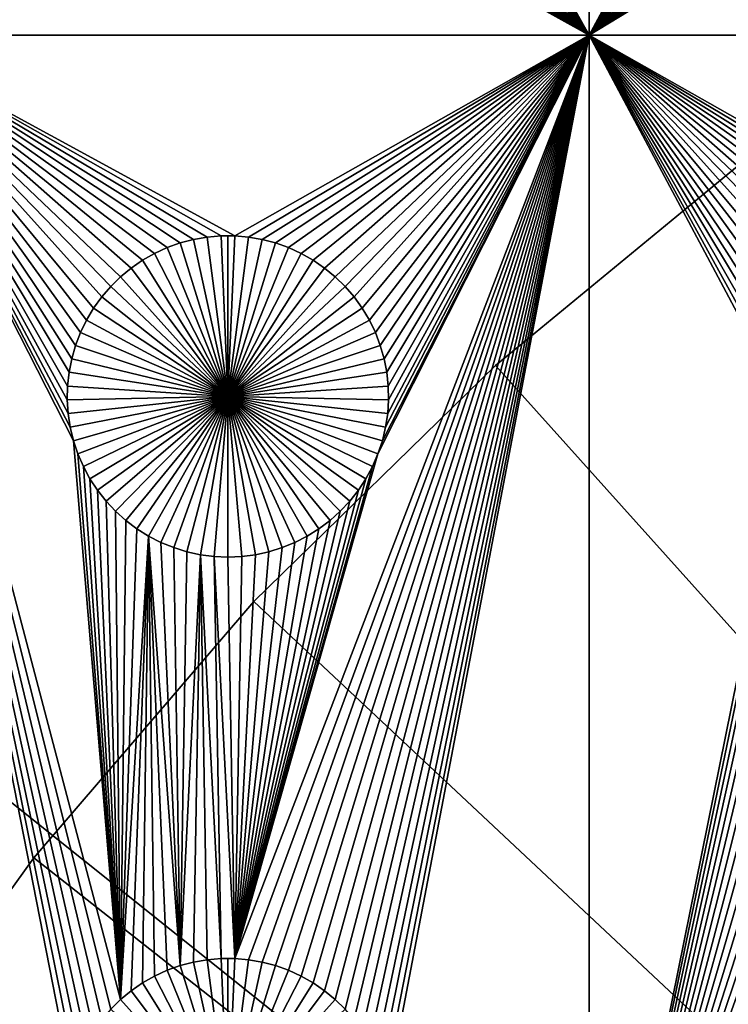
# Model space of a CAD drawing. Extents: x -150 to 150, y -120 to 120.
# Drawn here: x -64 to -50, y 47 to 68 of the extents above; entities that cross this region are included whole.
import ezdxf

# ---------------------------------------------------------------- set-up
doc = ezdxf.new("R2010")
doc.units = 0
doc.header["$MEASUREMENT"] = 0
for name, color, linetype in [('L1', 7, 'Continuous'), ('L2', 7, 'Continuous'), ('L3', 7, 'Continuous')]:
    doc.layers.add(name, color=color, linetype=linetype)

msp = doc.modelspace()

# ---------------------------------------------------------------- linework, layer by layer
at = {"layer": 'L1', "color": 7}
for points in [[(116, -101, 4.3), (116, 101, 4.3), (-116, -101, 4.3)], [(-116, -101, 4.3), (116, 101, 4.3), (-116, 101, 4.3)], [(-67.5, 82.5, 2), (-63.32862, 75.21517, 2), (-67.5, 67.5, 2)], [(-52.5, 82.5, 2), (-52.5, 67.5, 2), (-56.66521, 74.92823, 2)], [(-52.5, 82.5, 2), (-48.32862, 75.21517, 2), (-52.5, 67.5, 2)], [(-67.5, 67.5, 2), (-63.32862, 75.21517, 2), (-63.33479, 74.92823, 2)], [(-52.5, 67.5, 2), (-48.32862, 75.21517, 2), (-48.33479, 74.92823, 2)], [(-67.5, 67.5, 2), (-63.33479, 74.92823, 2), (-63.31628, 74.64182, 2)], [(-52.5, 67.5, 2), (-56.68372, 74.64182, 2), (-56.66521, 74.92823, 2)], [(-52.5, 67.5, 2), (-48.33479, 74.92823, 2), (-48.31628, 74.64182, 2)], [(-67.5, 67.5, 2), (-63.31628, 74.64182, 2), (-63.27321, 74.35807, 2)], [(-52.5, 67.5, 2), (-56.72679, 74.35807, 2), (-56.68372, 74.64182, 2)], [(-48.31628, 74.64182, 2), (-48.27321, 74.35807, 2), (-52.5, 67.5, 2)], [(-63.27321, 74.35807, 2), (-63.20591, 74.07906, 2), (-67.5, 67.5, 2)], [(-56.79409, 74.07906, 2), (-56.72679, 74.35807, 2), (-52.5, 67.5, 2)], [(-52.5, 67.5, 2), (-48.27321, 74.35807, 2), (-48.20591, 74.07906, 2)], [(-67.5, 67.5, 2), (-63.20591, 74.07906, 2), (-63.11487, 73.80687, 2)], [(-52.5, 67.5, 2), (-56.88513, 73.80687, 2), (-56.79409, 74.07906, 2)], [(-52.5, 67.5, 2), (-48.20591, 74.07906, 2), (-48.11487, 73.80687, 2)], [(-67.5, 67.5, 2), (-63.11487, 73.80687, 2), (-63.00078, 73.54352, 2)], [(-52.5, 67.5, 2), (-56.99923, 73.54352, 2), (-56.88513, 73.80687, 2)], [(-48.11487, 73.80687, 2), (-48.00078, 73.54352, 2), (-52.5, 67.5, 2)], [(-63.00078, 73.54352, 2), (-62.86446, 73.29095, 2), (-67.5, 67.5, 2)], [(-57.13554, 73.29095, 2), (-56.99923, 73.54352, 2), (-52.5, 67.5, 2)], [(-52.5, 67.5, 2), (-48.00078, 73.54352, 2), (-47.86446, 73.29095, 2)], [(-67.5, 67.5, 2), (-62.86446, 73.29095, 2), (-62.70694, 73.05104, 2)], [(-52.5, 67.5, 2), (-57.29306, 73.05104, 2), (-57.13554, 73.29095, 2)], [(-52.5, 67.5, 2), (-47.86446, 73.29095, 2), (-47.70694, 73.05104, 2)], [(-67.5, 67.5, 2), (-62.70694, 73.05104, 2), (-62.52938, 72.82555, 2)], [(-52.5, 67.5, 2), (-57.47062, 72.82555, 2), (-57.29306, 73.05104, 2)], [(-47.70694, 73.05104, 2), (-47.52938, 72.82555, 2), (-52.5, 67.5, 2)], [(-62.33309, 72.61616, 2), (-67.5, 67.5, 2), (-62.52938, 72.82555, 2)], [(-57.66691, 72.61616, 2), (-57.47062, 72.82555, 2), (-52.5, 67.5, 2)], [(-52.5, 67.5, 2), (-47.52938, 72.82555, 2), (-47.33309, 72.61616, 2)], [(-62.33309, 72.61616, 2), (-62.11952, 72.42443, 2), (-67.5, 67.5, 2)], [(-52.5, 67.5, 2), (-57.88048, 72.42443, 2), (-57.66691, 72.61616, 2)], [(-52.5, 67.5, 2), (-47.33309, 72.61616, 2), (-47.11952, 72.42443, 2)], [(-62.11952, 72.42443, 2), (-61.89027, 72.25175, 2), (-67.5, 67.5, 2)], [(-52.5, 67.5, 2), (-58.10973, 72.25175, 2), (-57.88048, 72.42443, 2)], [(-47.11952, 72.42443, 2), (-46.89027, 72.25175, 2), (-52.5, 67.5, 2)], [(-67.5, 67.5, 2), (-61.89027, 72.25175, 2), (-61.64702, 72.09943, 2)], [(-58.35298, 72.09943, 2), (-58.10973, 72.25175, 2), (-52.5, 67.5, 2)], [(-52.5, 67.5, 2), (-46.89027, 72.25175, 2), (-46.64702, 72.09943, 2)], [(-67.5, 67.5, 2), (-61.64702, 72.09943, 2), (-61.39158, 71.96858, 2)], [(-61.39158, 71.96858, 2), (-61.12583, 71.86018, 2), (-67.5, 67.5, 2)], [(-52.5, 67.5, 2), (-58.87417, 71.86018, 2), (-58.60842, 71.96858, 2)], [(-52.5, 67.5, 2), (-58.60842, 71.96858, 2), (-58.35298, 72.09943, 2)], [(-52.5, 67.5, 2), (-46.64702, 72.09943, 2), (-46.39158, 71.96858, 2)], [(-46.39158, 71.96858, 2), (-46.12583, 71.86018, 2), (-52.5, 67.5, 2)], [(-67.5, 67.5, 2), (-61.12583, 71.86018, 2), (-60.85175, 71.77502, 2)], [(-67.5, 67.5, 2), (-60.85175, 71.77502, 2), (-60.57136, 71.71374, 2)], [(-59.42864, 71.71374, 2), (-59.14825, 71.77502, 2), (-52.5, 67.5, 2)], [(-59.14825, 71.77502, 2), (-58.87417, 71.86018, 2), (-52.5, 67.5, 2)], [(-52.5, 67.5, 2), (-46.12583, 71.86018, 2), (-45.85175, 71.77502, 2)], [(-52.5, 67.5, 2), (-45.85175, 71.77502, 2), (-45.57136, 71.71374, 2)], [(-60.57136, 71.71374, 2), (-60.28674, 71.67678, 2), (-67.5, 67.5, 2)], [(-67.5, 67.5, 2), (-60.28674, 71.67678, 2), (-60, 71.66444, 2)], [(-67.5, 67.5, 2), (-60, 71.66444, 2), (-52.5, 67.5, 2)], [(-52.5, 67.5, 2), (-60, 71.66444, 2), (-59.71326, 71.67678, 2)], [(-52.5, 67.5, 2), (-59.71326, 71.67678, 2), (-59.42864, 71.71374, 2)], [(-45.57136, 71.71374, 2), (-40.5656, 67.5, 2), (-52.5, 67.5, 2)], [(-63.06066, 46.32603, 2), (-67.5, 67.5, 2), (-62.93534, 46.58423, 2)], [(-62.93534, 46.58423, 2), (-67.5, 67.5, 2), (-62.78829, 46.8307, 2)], [(-62.22837, 47.48201, 2), (-62.43348, 47.28126, 2), (-67.5, 67.5, 2)], [(-67.5, 67.5, 2), (-62.43348, 47.28126, 2), (-62.62059, 47.06362, 2)], [(-67.5, 67.5, 2), (-62.62059, 47.06362, 2), (-62.78829, 46.8307, 2)], [(-62.62059, 62.06362, 2), (-62.78829, 61.8307, 2), (-67.5, 67.5, 2)], [(-67.5, 67.5, 2), (-62.78829, 61.8307, 2), (-62.93534, 61.58423, 2)], [(-67.5, 67.5, 2), (-62.93534, 61.58423, 2), (-63.06066, 61.32603, 2)], [(-63.06066, 61.32603, 2), (-63.16332, 61.05801, 2), (-67.5, 67.5, 2)], [(-67.5, 67.5, 2), (-63.16332, 61.05801, 2), (-63.24256, 60.78216, 2)], [(-67.5, 67.5, 2), (-63.24256, 60.78216, 2), (-63.29779, 60.50052, 2)], [(-63.06066, 46.32603, 2), (-63.16332, 46.05801, 2), (-67.5, 67.5, 2)], [(-67.5, 67.5, 2), (-63.16332, 46.05801, 2), (-63.24256, 45.78216, 2)], [(-67.5, 67.5, 2), (-63.24256, 45.78216, 2), (-67.5, 38.9517, 2)], [(-52.5, 67.5, 2), (-59.8565, 63.33248, 2), (-67.5, 67.5, 2)], [(-67.5, 67.5, 2), (-59.8565, 63.33248, 2), (-60.1435, 63.33248, 2)], [(-67.5, 67.5, 2), (-60.1435, 63.33248, 2), (-60.42945, 63.3078, 2)], [(-60.42945, 63.3078, 2), (-60.71221, 63.25864, 2), (-67.5, 67.5, 2)], [(-67.5, 67.5, 2), (-60.71221, 63.25864, 2), (-60.9897, 63.18535, 2)], [(-67.5, 67.5, 2), (-60.9897, 63.18535, 2), (-61.25987, 63.08848, 2)], [(-61.25987, 63.08848, 2), (-61.52071, 62.96875, 2), (-67.5, 67.5, 2)], [(-67.5, 67.5, 2), (-61.52071, 62.96875, 2), (-61.77028, 62.82703, 2)], [(-67.5, 67.5, 2), (-61.77028, 62.82703, 2), (-62.00676, 62.66438, 2)], [(-63.29779, 60.50052, 2), (-63.32862, 60.21517, 2), (-67.5, 67.5, 2)], [(-67.5, 67.5, 2), (-63.32862, 60.21517, 2), (-63.33479, 59.92823, 2)], [(-67.5, 67.5, 2), (-63.33479, 59.92823, 2), (-63.31628, 59.64182, 2)], [(-63.31628, 59.64182, 2), (-63.27321, 59.35806, 2), (-67.5, 67.5, 2)], [(-67.5, 67.5, 2), (-63.27321, 59.35806, 2), (-63.20591, 59.07906, 2)], [(-67.5, 67.5, 2), (-63.20591, 59.07906, 2), (-62.22837, 47.48201, 2)], [(-62.00676, 62.66438, 2), (-62.22837, 62.48201, 2), (-67.5, 67.5, 2)], [(-67.5, 67.5, 2), (-62.22837, 62.48201, 2), (-62.43348, 62.28125, 2)], [(-67.5, 67.5, 2), (-62.43348, 62.28125, 2), (-62.62059, 62.06362, 2)], [(-59.8565, 48.33248, 2), (-52.5, 67.5, 2), (-59.57055, 48.3078, 2)], [(-52.5, 67.5, 2), (-59.57055, 63.3078, 2), (-59.8565, 63.33248, 2)], [(-59.8565, 48.33248, 2), (-56.88513, 58.80687, 2), (-52.5, 67.5, 2)], [(-59.57055, 48.3078, 2), (-52.5, 67.5, 2), (-59.28779, 48.25864, 2)], [(-59.28779, 63.25864, 2), (-59.57055, 63.3078, 2), (-52.5, 67.5, 2)], [(-52.5, 67.5, 2), (-59.0103, 63.18535, 2), (-59.28779, 63.25864, 2)], [(-52.5, 67.5, 2), (-59.0103, 48.18535, 2), (-59.28779, 48.25864, 2)], [(-52.5, 67.5, 2), (-58.74013, 63.08848, 2), (-59.0103, 63.18535, 2)], [(-52.5, 67.5, 2), (-58.74013, 48.08848, 2), (-59.0103, 48.18535, 2)], [(-58.47929, 62.96875, 2), (-58.74013, 63.08848, 2), (-52.5, 67.5, 2)], [(-58.47929, 47.96874, 2), (-58.74013, 48.08848, 2), (-52.5, 67.5, 2)], [(-52.5, 67.5, 2), (-58.22971, 47.82703, 2), (-58.47929, 47.96874, 2)], [(-52.5, 67.5, 2), (-58.22971, 62.82703, 2), (-58.47929, 62.96875, 2)], [(-52.5, 67.5, 2), (-57.99324, 62.66438, 2), (-58.22971, 62.82703, 2)], [(-52.5, 67.5, 2), (-57.99324, 47.66438, 2), (-58.22971, 47.82703, 2)], [(-57.77163, 62.48201, 2), (-57.99324, 62.66438, 2), (-52.5, 67.5, 2)], [(-52.5, 67.5, 2), (-57.77163, 47.48201, 2), (-57.99324, 47.66438, 2)], [(-52.5, 67.5, 2), (-57.56652, 62.28125, 2), (-57.77163, 62.48201, 2)], [(-57.56652, 47.28126, 2), (-57.77163, 47.48201, 2), (-52.5, 67.5, 2)], [(-52.5, 67.5, 2), (-57.37942, 62.06362, 2), (-57.56652, 62.28125, 2)], [(-52.5, 67.5, 2), (-57.37942, 47.06362, 2), (-57.56652, 47.28126, 2)], [(-57.21172, 61.8307, 2), (-57.37942, 62.06362, 2), (-52.5, 67.5, 2)], [(-52.5, 67.5, 2), (-57.21172, 46.8307, 2), (-57.37942, 47.06362, 2)], [(-52.5, 67.5, 2), (-57.06466, 61.58423, 2), (-57.21172, 61.8307, 2)], [(-57.06466, 46.58423, 2), (-57.21172, 46.8307, 2), (-52.5, 67.5, 2)], [(-56.93934, 61.32603, 2), (-57.06466, 61.58423, 2), (-52.5, 67.5, 2)], [(-57.06466, 46.58423, 2), (-52.5, 67.5, 2), (-56.93934, 46.32603, 2)], [(-56.93934, 46.32603, 2), (-52.5, 67.5, 2), (-56.83668, 46.05801, 2)], [(-52.5, 67.5, 2), (-56.83668, 61.05801, 2), (-56.93934, 61.32603, 2)], [(-52.5, 67.5, 2), (-56.88513, 58.80687, 2), (-56.79409, 59.07906, 2)], [(-52.5, 67.5, 2), (-56.75744, 60.78216, 2), (-56.83668, 61.05801, 2)], [(-52.5, 67.5, 2), (-56.75744, 45.78216, 2), (-56.83668, 46.05801, 2)], [(-52.5, 67.5, 2), (-56.79409, 59.07906, 2), (-56.72679, 59.35806, 2)], [(-56.7022, 60.50052, 2), (-56.75744, 60.78216, 2), (-52.5, 67.5, 2)], [(-52.5, 67.5, 2), (-56.7022, 45.50052, 2), (-56.75744, 45.78216, 2)], [(-52.5, 67.5, 2), (-56.72679, 59.35806, 2), (-56.68372, 59.64182, 2)], [(-52.5, 67.5, 2), (-56.67138, 60.21517, 2), (-56.7022, 60.50052, 2)], [(-52.5, 38.9517, 2), (-56.7022, 45.50052, 2), (-52.5, 67.5, 2)], [(-56.68372, 59.64182, 2), (-56.66521, 59.92823, 2), (-52.5, 67.5, 2)], [(-52.5, 67.5, 2), (-56.66521, 59.92823, 2), (-56.67138, 60.21517, 2)], [(-45.42945, 63.3078, 2), (-45.71221, 63.25864, 2), (-52.5, 67.5, 2)], [(-45.71221, 63.25864, 2), (-45.9897, 63.18535, 2), (-52.5, 67.5, 2)], [(-52.5, 67.5, 2), (-45.9897, 63.18535, 2), (-46.25987, 63.08848, 2)], [(-52.5, 67.5, 2), (-46.25987, 63.08848, 2), (-46.52071, 62.96875, 2)], [(-46.52071, 62.96875, 2), (-46.77028, 62.82703, 2), (-52.5, 67.5, 2)], [(-52.5, 67.5, 2), (-46.77028, 62.82703, 2), (-47.00676, 62.66438, 2)], [(-52.5, 67.5, 2), (-47.00676, 62.66438, 2), (-47.22837, 62.48201, 2)], [(-47.22837, 62.48201, 2), (-47.43348, 62.28125, 2), (-52.5, 67.5, 2)], [(-52.5, 67.5, 2), (-47.43348, 62.28125, 2), (-47.62058, 62.06362, 2)], [(-52.5, 67.5, 2), (-47.62058, 62.06362, 2), (-47.78828, 61.8307, 2)], [(-47.78828, 61.8307, 2), (-47.93534, 61.58423, 2), (-52.5, 67.5, 2)], [(-52.5, 67.5, 2), (-47.93534, 61.58423, 2), (-48.06066, 61.32603, 2)], [(-52.5, 67.5, 2), (-48.06066, 61.32603, 2), (-48.16332, 61.05801, 2)], [(-48.16332, 61.05801, 2), (-48.24256, 60.78216, 2), (-52.5, 67.5, 2)], [(-52.5, 67.5, 2), (-48.24256, 60.78216, 2), (-48.2978, 60.50052, 2)], [(-52.5, 67.5, 2), (-48.2978, 60.50052, 2), (-48.32862, 60.21517, 2)], [(-48.32862, 60.21517, 2), (-48.33479, 59.92823, 2), (-52.5, 67.5, 2)], [(-52.5, 67.5, 2), (-48.33479, 59.92823, 2), (-48.31628, 59.64182, 2)], [(-52.5, 67.5, 2), (-48.31628, 59.64182, 2), (-52.5, 38.9517, 2)], [(-52.5, 67.5, 2), (-40.5656, 67.5, 2), (-45.1435, 63.33248, 2)], [(-52.5, 67.5, 2), (-45.1435, 63.33248, 2), (-45.42945, 63.3078, 2)], [(-60.9897, 63.18535, 2), (-60.9897, 63.18535, -3), (-61.25987, 63.08848, -3)], [(-60.9897, 63.18535, 2), (-61.25987, 63.08848, -3), (-61.25987, 63.08848, 2)], [(-60, 60, -3), (-61.25987, 63.08848, -3), (-60.9897, 63.18535, -3)], [(-60.71221, 63.25864, 2), (-60.71221, 63.25864, -3), (-60.9897, 63.18535, -3)], [(-60.71221, 63.25864, 2), (-60.9897, 63.18535, -3), (-60.9897, 63.18535, 2)], [(-60.9897, 63.18535, -3), (-60.71221, 63.25864, -3), (-60, 60, -3)], [(-60.42945, 63.3078, 2), (-60.42945, 63.3078, -3), (-60.71221, 63.25864, -3)], [(-60.42945, 63.3078, 2), (-60.71221, 63.25864, -3), (-60.71221, 63.25864, 2)], [(-60, 60, -3), (-60.71221, 63.25864, -3), (-60.42945, 63.3078, -3)], [(-60.1435, 63.33248, 2), (-60.1435, 63.33248, -3), (-60.42945, 63.3078, -3)], [(-60.1435, 63.33248, 2), (-60.42945, 63.3078, -3), (-60.42945, 63.3078, 2)], [(-60, 60, -3), (-60.42945, 63.3078, -3), (-60.1435, 63.33248, -3)], [(-60, 63.33556, -3), (-60.1435, 63.33248, -3), (-60.1435, 63.33248, 2)], [(-59.8565, 63.33248, 2), (-60, 63.33556, -3), (-60.1435, 63.33248, 2)], [(-60, 63.33556, -3), (-60, 60, -3), (-60.1435, 63.33248, -3)], [(-59.8565, 63.33248, 2), (-59.8565, 63.33248, -3), (-60, 63.33556, -3)], [(-60, 63.33556, -3), (-59.8565, 63.33248, -3), (-60, 60, -3)], [(-59.8565, 63.33248, -3), (-59.57055, 63.3078, -3), (-60, 60, -3)], [(-60, 60, -3), (-59.57055, 63.3078, -3), (-59.28779, 63.25864, -3)], [(-60, 60, -3), (-59.28779, 63.25864, -3), (-59.0103, 63.18535, -3)], [(-59.0103, 63.18535, -3), (-58.74013, 63.08848, -3), (-60, 60, -3)], [(-59.57055, 63.3078, 2), (-59.57055, 63.3078, -3), (-59.8565, 63.33248, -3)], [(-59.57055, 63.3078, 2), (-59.8565, 63.33248, -3), (-59.8565, 63.33248, 2)], [(-59.28779, 63.25864, 2), (-59.28779, 63.25864, -3), (-59.57055, 63.3078, -3)], [(-59.28779, 63.25864, 2), (-59.57055, 63.3078, -3), (-59.57055, 63.3078, 2)], [(-59.0103, 63.18535, 2), (-59.0103, 63.18535, -3), (-59.28779, 63.25864, -3)], [(-59.0103, 63.18535, 2), (-59.28779, 63.25864, -3), (-59.28779, 63.25864, 2)], [(-58.74013, 63.08848, 2), (-58.74013, 63.08848, -3), (-59.0103, 63.18535, -3)], [(-58.74013, 63.08848, 2), (-59.0103, 63.18535, -3), (-59.0103, 63.18535, 2)], [(-61.52071, 62.96875, 2), (-61.52071, 62.96875, -3), (-61.77028, 62.82703, -3)], [(-61.52071, 62.96875, 2), (-61.77028, 62.82703, -3), (-61.77028, 62.82703, 2)], [(-61.77028, 62.82703, -3), (-61.52071, 62.96875, -3), (-60, 60, -3)], [(-61.25987, 63.08848, 2), (-61.25987, 63.08848, -3), (-61.52071, 62.96875, -3)], [(-61.25987, 63.08848, 2), (-61.52071, 62.96875, -3), (-61.52071, 62.96875, 2)], [(-60, 60, -3), (-61.52071, 62.96875, -3), (-61.25987, 63.08848, -3)], [(-60, 60, -3), (-58.74013, 63.08848, -3), (-58.47929, 62.96875, -3)], [(-60, 60, -3), (-58.47929, 62.96875, -3), (-58.22971, 62.82703, -3)], [(-58.47929, 62.96875, 2), (-58.47929, 62.96875, -3), (-58.74013, 63.08848, -3)], [(-58.47929, 62.96875, 2), (-58.74013, 63.08848, -3), (-58.74013, 63.08848, 2)], [(-58.22971, 62.82703, 2), (-58.22971, 62.82703, -3), (-58.47929, 62.96875, -3)], [(-58.22971, 62.82703, 2), (-58.47929, 62.96875, -3), (-58.47929, 62.96875, 2)], [(-61.77028, 62.82703, 2), (-61.77028, 62.82703, -3), (-62.00676, 62.66438, -3)], [(-61.77028, 62.82703, 2), (-62.00676, 62.66438, -3), (-62.00676, 62.66438, 2)], [(-60, 60, -3), (-62.00676, 62.66438, -3), (-61.77028, 62.82703, -3)], [(-58.22971, 62.82703, -3), (-57.99324, 62.66438, -3), (-60, 60, -3)], [(-57.99324, 62.66438, 2), (-57.99324, 62.66438, -3), (-58.22971, 62.82703, -3)], [(-57.99324, 62.66438, 2), (-58.22971, 62.82703, -3), (-58.22971, 62.82703, 2)], [(-62.00676, 62.66438, 2), (-62.00676, 62.66438, -3), (-62.22837, 62.48201, -3)], [(-62.00676, 62.66438, 2), (-62.22837, 62.48201, -3), (-62.22837, 62.48201, 2)], [(-60, 60, -3), (-62.22837, 62.48201, -3), (-62.00676, 62.66438, -3)], [(-60, 60, -3), (-57.99324, 62.66438, -3), (-57.77163, 62.48201, -3)], [(-57.77163, 62.48201, 2), (-57.77163, 62.48201, -3), (-57.99324, 62.66438, -3)], [(-57.77163, 62.48201, 2), (-57.99324, 62.66438, -3), (-57.99324, 62.66438, 2)], [(-62.22837, 62.48201, 2), (-62.22837, 62.48201, -3), (-62.43348, 62.28125, -3)], [(-62.22837, 62.48201, 2), (-62.43348, 62.28125, -3), (-62.43348, 62.28125, 2)], [(-62.43348, 62.28125, -3), (-62.22837, 62.48201, -3), (-60, 60, -3)], [(-60, 60, -3), (-57.77163, 62.48201, -3), (-57.56652, 62.28125, -3)], [(-57.56652, 62.28125, 2), (-57.56652, 62.28125, -3), (-57.77163, 62.48201, -3)], [(-57.56652, 62.28125, 2), (-57.77163, 62.48201, -3), (-57.77163, 62.48201, 2)], [(-62.43348, 62.28125, 2), (-62.43348, 62.28125, -3), (-62.62059, 62.06362, -3)], [(-62.43348, 62.28125, 2), (-62.62059, 62.06362, -3), (-62.62059, 62.06362, 2)], [(-60, 60, -3), (-62.62059, 62.06362, -3), (-62.43348, 62.28125, -3)], [(-57.56652, 62.28125, -3), (-57.37942, 62.06362, -3), (-60, 60, -3)], [(-57.37942, 62.06362, 2), (-57.37942, 62.06362, -3), (-57.56652, 62.28125, -3)], [(-57.37942, 62.06362, 2), (-57.56652, 62.28125, -3), (-57.56652, 62.28125, 2)], [(-62.62059, 62.06362, 2), (-62.62059, 62.06362, -3), (-62.78829, 61.8307, -3)], [(-62.62059, 62.06362, 2), (-62.78829, 61.8307, -3), (-62.78829, 61.8307, 2)], [(-60, 60, -3), (-62.78829, 61.8307, -3), (-62.62059, 62.06362, -3)], [(-60, 60, -3), (-57.37942, 62.06362, -3), (-57.21172, 61.8307, -3)], [(-57.21172, 61.8307, 2), (-57.21172, 61.8307, -3), (-57.37942, 62.06362, -3)], [(-57.21172, 61.8307, 2), (-57.37942, 62.06362, -3), (-57.37942, 62.06362, 2)], [(-62.78829, 61.8307, 2), (-62.78829, 61.8307, -3), (-62.93534, 61.58423, -3)], [(-62.78829, 61.8307, 2), (-62.93534, 61.58423, -3), (-62.93534, 61.58423, 2)], [(-62.93534, 61.58423, -3), (-62.78829, 61.8307, -3), (-60, 60, -3)], [(-60, 60, -3), (-57.21172, 61.8307, -3), (-57.06466, 61.58423, -3)], [(-57.06466, 61.58423, 2), (-57.06466, 61.58423, -3), (-57.21172, 61.8307, -3)], [(-57.06466, 61.58423, 2), (-57.21172, 61.8307, -3), (-57.21172, 61.8307, 2)], [(-62.93534, 61.58423, 2), (-62.93534, 61.58423, -3), (-63.06066, 61.32603, -3)], [(-62.93534, 61.58423, 2), (-63.06066, 61.32603, -3), (-63.06066, 61.32603, 2)], [(-60, 60, -3), (-63.06066, 61.32603, -3), (-62.93534, 61.58423, -3)], [(-57.06466, 61.58423, -3), (-56.93934, 61.32603, -3), (-60, 60, -3)], [(-56.93934, 61.32603, 2), (-56.93934, 61.32603, -3), (-57.06466, 61.58423, -3)], [(-56.93934, 61.32603, 2), (-57.06466, 61.58423, -3), (-57.06466, 61.58423, 2)], [(-63.06066, 61.32603, 2), (-63.06066, 61.32603, -3), (-63.16332, 61.05801, -3)], [(-63.06066, 61.32603, 2), (-63.16332, 61.05801, -3), (-63.16332, 61.05801, 2)], [(-60, 60, -3), (-63.16332, 61.05801, -3), (-63.06066, 61.32603, -3)], [(-60, 60, -3), (-56.93934, 61.32603, -3), (-56.83668, 61.05801, -3)], [(-56.83668, 61.05801, 2), (-56.83668, 61.05801, -3), (-56.93934, 61.32603, -3)], [(-56.83668, 61.05801, 2), (-56.93934, 61.32603, -3), (-56.93934, 61.32603, 2)], [(-63.16332, 61.05801, 2), (-63.16332, 61.05801, -3), (-63.24256, 60.78216, -3)], [(-63.16332, 61.05801, 2), (-63.24256, 60.78216, -3), (-63.24256, 60.78216, 2)], [(-63.24256, 60.78216, -3), (-63.16332, 61.05801, -3), (-60, 60, -3)], [(-60, 60, -3), (-56.83668, 61.05801, -3), (-56.75744, 60.78216, -3)], [(-56.75744, 60.78216, 2), (-56.75744, 60.78216, -3), (-56.83668, 61.05801, -3)], [(-56.75744, 60.78216, 2), (-56.83668, 61.05801, -3), (-56.83668, 61.05801, 2)], [(-63.24256, 60.78216, 2), (-63.24256, 60.78216, -3), (-63.29779, 60.50052, -3)], [(-63.24256, 60.78216, 2), (-63.29779, 60.50052, -3), (-63.29779, 60.50052, 2)], [(-60, 60, -3), (-63.29779, 60.50052, -3), (-63.24256, 60.78216, -3)], [(-56.75744, 60.78216, -3), (-56.7022, 60.50052, -3), (-60, 60, -3)], [(-56.7022, 60.50052, 2), (-56.7022, 60.50052, -3), (-56.75744, 60.78216, -3)], [(-56.7022, 60.50052, 2), (-56.75744, 60.78216, -3), (-56.75744, 60.78216, 2)], [(-63.29779, 60.50052, 2), (-63.29779, 60.50052, -3), (-63.32862, 60.21517, -3)], [(-63.29779, 60.50052, 2), (-63.32862, 60.21517, -3), (-63.32862, 60.21517, 2)], [(-60, 60, -3), (-63.32862, 60.21517, -3), (-63.29779, 60.50052, -3)], [(-60, 60, -3), (-56.7022, 60.50052, -3), (-56.67138, 60.21517, -3)], [(-56.67138, 60.21517, 2), (-56.67138, 60.21517, -3), (-56.7022, 60.50052, -3)], [(-56.67138, 60.21517, 2), (-56.7022, 60.50052, -3), (-56.7022, 60.50052, 2)], [(-63.32862, 60.21517, 2), (-63.32862, 60.21517, -3), (-63.33479, 59.92823, -3)], [(-63.32862, 60.21517, 2), (-63.33479, 59.92823, -3), (-63.33479, 59.92823, 2)], [(-63.33479, 59.92823, -3), (-63.32862, 60.21517, -3), (-60, 60, -3)], [(-60, 60, -3), (-56.67138, 60.21517, -3), (-56.66521, 59.92823, -3)], [(-56.66521, 59.92823, 2), (-56.66521, 59.92823, -3), (-56.67138, 60.21517, -3)], [(-56.66521, 59.92823, 2), (-56.67138, 60.21517, -3), (-56.67138, 60.21517, 2)], [(-60, 60, -3), (-63.31628, 59.64182, -3), (-63.33479, 59.92823, -3)], [(-63.33479, 59.92823, 2), (-63.33479, 59.92823, -3), (-63.31628, 59.64182, -3)], [(-63.33479, 59.92823, 2), (-63.31628, 59.64182, -3), (-63.31628, 59.64182, 2)], [(-60, 60, -3), (-63.27321, 59.35806, -3), (-63.31628, 59.64182, -3)], [(-63.20591, 59.07906, -3), (-63.27321, 59.35806, -3), (-60, 60, -3)], [(-60, 60, -3), (-63.11487, 58.80687, -3), (-63.20591, 59.07906, -3)], [(-60, 60, -3), (-63.00078, 58.54352, -3), (-63.11487, 58.80687, -3)], [(-62.86446, 58.29095, -3), (-63.00078, 58.54352, -3), (-60, 60, -3)], [(-60, 60, -3), (-62.70694, 58.05103, -3), (-62.86446, 58.29095, -3)], [(-60, 60, -3), (-62.52938, 57.82555, -3), (-62.70694, 58.05103, -3)], [(-62.33309, 57.61616, -3), (-62.52938, 57.82555, -3), (-60, 60, -3)], [(-60, 60, -3), (-62.11952, 57.42442, -3), (-62.33309, 57.61616, -3)], [(-60, 60, -3), (-61.89027, 57.25175, -3), (-62.11952, 57.42442, -3)], [(-61.64702, 57.09943, -3), (-61.89027, 57.25175, -3), (-60, 60, -3)], [(-60, 60, -3), (-61.39158, 56.96858, -3), (-61.64702, 57.09943, -3)], [(-60, 60, -3), (-61.12583, 56.86017, -3), (-61.39158, 56.96858, -3)], [(-60.85175, 56.77502, -3), (-61.12583, 56.86017, -3), (-60, 60, -3)], [(-60, 60, -3), (-60.57136, 56.71374, -3), (-60.85175, 56.77502, -3)], [(-60, 60, -3), (-60.28674, 56.67679, -3), (-60.57136, 56.71374, -3)], [(-60, 56.66444, -3), (-60.28674, 56.67679, -3), (-60, 60, -3)], [(-59.14825, 56.77502, -3), (-59.42864, 56.71374, -3), (-60, 60, -3)], [(-60, 60, -3), (-59.42864, 56.71374, -3), (-59.71326, 56.67679, -3)], [(-60, 60, -3), (-59.71326, 56.67679, -3), (-60, 56.66444, -3)], [(-58.35298, 57.09943, -3), (-58.60842, 56.96858, -3), (-60, 60, -3)], [(-60, 60, -3), (-58.60842, 56.96858, -3), (-58.87417, 56.86017, -3)], [(-60, 60, -3), (-58.87417, 56.86017, -3), (-59.14825, 56.77502, -3)], [(-57.66691, 57.61616, -3), (-57.88048, 57.42442, -3), (-60, 60, -3)], [(-60, 60, -3), (-57.88048, 57.42442, -3), (-58.10973, 57.25175, -3)], [(-60, 60, -3), (-58.10973, 57.25175, -3), (-58.35298, 57.09943, -3)], [(-57.13554, 58.29095, -3), (-57.29306, 58.05103, -3), (-60, 60, -3)], [(-60, 60, -3), (-57.29306, 58.05103, -3), (-57.47062, 57.82555, -3)], [(-60, 60, -3), (-57.47062, 57.82555, -3), (-57.66691, 57.61616, -3)], [(-56.79409, 59.07906, -3), (-56.88513, 58.80687, -3), (-60, 60, -3)], [(-60, 60, -3), (-56.88513, 58.80687, -3), (-56.99923, 58.54352, -3)], [(-60, 60, -3), (-56.99923, 58.54352, -3), (-57.13554, 58.29095, -3)], [(-56.66521, 59.92823, -3), (-56.68372, 59.64182, -3), (-60, 60, -3)], [(-60, 60, -3), (-56.68372, 59.64182, -3), (-56.72679, 59.35806, -3)], [(-60, 60, -3), (-56.72679, 59.35806, -3), (-56.79409, 59.07906, -3)], [(-56.68372, 59.64182, 2), (-56.68372, 59.64182, -3), (-56.66521, 59.92823, -3)], [(-56.68372, 59.64182, 2), (-56.66521, 59.92823, -3), (-56.66521, 59.92823, 2)], [(-63.31628, 59.64182, 2), (-63.31628, 59.64182, -3), (-63.27321, 59.35806, -3)], [(-63.31628, 59.64182, 2), (-63.27321, 59.35806, -3), (-63.27321, 59.35806, 2)], [(-56.72679, 59.35806, 2), (-56.72679, 59.35806, -3), (-56.68372, 59.64182, -3)], [(-56.72679, 59.35806, 2), (-56.68372, 59.64182, -3), (-56.68372, 59.64182, 2)], [(-52.5, 38.9517, 2), (-48.31628, 59.64182, 2), (-48.27321, 59.35806, 2)], [(-63.27321, 59.35806, 2), (-63.27321, 59.35806, -3), (-63.20591, 59.07906, -3)], [(-63.27321, 59.35806, 2), (-63.20591, 59.07906, -3), (-63.20591, 59.07906, 2)], [(-56.79409, 59.07906, 2), (-56.79409, 59.07906, -3), (-56.72679, 59.35806, -3)], [(-56.79409, 59.07906, 2), (-56.72679, 59.35806, -3), (-56.72679, 59.35806, 2)], [(-52.5, 38.9517, 2), (-48.27321, 59.35806, 2), (-48.20591, 59.07906, 2)], [(-62.22837, 47.48201, 2), (-63.20591, 59.07906, 2), (-63.11487, 58.80687, 2)], [(-63.20591, 59.07906, 2), (-63.20591, 59.07906, -3), (-63.11487, 58.80687, -3)], [(-63.20591, 59.07906, 2), (-63.11487, 58.80687, -3), (-63.11487, 58.80687, 2)], [(-56.88513, 58.80687, 2), (-56.88513, 58.80687, -3), (-56.79409, 59.07906, -3)], [(-56.88513, 58.80687, 2), (-56.79409, 59.07906, -3), (-56.79409, 59.07906, 2)], [(-48.20591, 59.07906, 2), (-48.11487, 58.80687, 2), (-52.5, 38.9517, 2)], [(-62.22837, 47.48201, 2), (-63.11487, 58.80687, 2), (-63.00078, 58.54352, 2)], [(-63.11487, 58.80687, 2), (-63.11487, 58.80687, -3), (-63.00078, 58.54352, -3)], [(-63.11487, 58.80687, 2), (-63.00078, 58.54352, -3), (-63.00078, 58.54352, 2)], [(-59.8565, 48.33248, 2), (-56.99923, 58.54352, 2), (-56.88513, 58.80687, 2)], [(-56.99923, 58.54352, 2), (-56.99923, 58.54352, -3), (-56.88513, 58.80687, -3)], [(-56.99923, 58.54352, 2), (-56.88513, 58.80687, -3), (-56.88513, 58.80687, 2)], [(-48.11487, 58.80687, 2), (-48.00078, 58.54352, 2), (-52.5, 38.9517, 2)], [(-63.00078, 58.54352, 2), (-62.86446, 58.29095, 2), (-62.22837, 47.48201, 2)], [(-63.00078, 58.54352, 2), (-63.00078, 58.54352, -3), (-62.86446, 58.29095, -3)], [(-63.00078, 58.54352, 2), (-62.86446, 58.29095, -3), (-62.86446, 58.29095, 2)], [(-57.13554, 58.29095, 2), (-56.99923, 58.54352, 2), (-59.8565, 48.33248, 2)], [(-57.13554, 58.29095, 2), (-57.13554, 58.29095, -3), (-56.99923, 58.54352, -3)], [(-57.13554, 58.29095, 2), (-56.99923, 58.54352, -3), (-56.99923, 58.54352, 2)], [(-52.5, 38.9517, 2), (-48.00078, 58.54352, 2), (-47.86446, 58.29095, 2)], [(-62.22837, 47.48201, 2), (-62.86446, 58.29095, 2), (-62.70694, 58.05103, 2)], [(-62.86446, 58.29095, 2), (-62.86446, 58.29095, -3), (-62.70694, 58.05103, -3)], [(-62.86446, 58.29095, 2), (-62.70694, 58.05103, -3), (-62.70694, 58.05103, 2)], [(-59.8565, 48.33248, 2), (-57.29306, 58.05103, 2), (-57.13554, 58.29095, 2)], [(-57.29306, 58.05103, 2), (-57.29306, 58.05103, -3), (-57.13554, 58.29095, -3)], [(-57.29306, 58.05103, 2), (-57.13554, 58.29095, -3), (-57.13554, 58.29095, 2)], [(-52.5, 38.9517, 2), (-47.86446, 58.29095, 2), (-47.70694, 58.05103, 2)], [(-62.22837, 47.48201, 2), (-62.70694, 58.05103, 2), (-62.52938, 57.82555, 2)], [(-62.70694, 58.05103, 2), (-62.70694, 58.05103, -3), (-62.52938, 57.82555, -3)], [(-62.70694, 58.05103, 2), (-62.52938, 57.82555, -3), (-62.52938, 57.82555, 2)], [(-59.8565, 48.33248, 2), (-57.47062, 57.82555, 2), (-57.29306, 58.05103, 2)], [(-57.47062, 57.82555, 2), (-57.47062, 57.82555, -3), (-57.29306, 58.05103, -3)], [(-57.47062, 57.82555, 2), (-57.29306, 58.05103, -3), (-57.29306, 58.05103, 2)], [(-47.70694, 58.05103, 2), (-47.52938, 57.82555, 2), (-52.5, 38.9517, 2)], [(-62.52938, 57.82555, 2), (-62.33309, 57.61616, 2), (-62.22837, 47.48201, 2)], [(-62.52938, 57.82555, 2), (-62.52938, 57.82555, -3), (-62.33309, 57.61616, -3)], [(-62.52938, 57.82555, 2), (-62.33309, 57.61616, -3), (-62.33309, 57.61616, 2)], [(-57.66691, 57.61616, 2), (-57.47062, 57.82555, 2), (-59.8565, 48.33248, 2)], [(-57.66691, 57.61616, 2), (-57.66691, 57.61616, -3), (-57.47062, 57.82555, -3)], [(-57.66691, 57.61616, 2), (-57.47062, 57.82555, -3), (-57.47062, 57.82555, 2)], [(-52.5, 38.9517, 2), (-47.52938, 57.82555, 2), (-47.33309, 57.61616, 2)], [(-62.22837, 47.48201, 2), (-62.33309, 57.61616, 2), (-62.11952, 57.42442, 2)], [(-62.33309, 57.61616, 2), (-62.33309, 57.61616, -3), (-62.11952, 57.42442, -3)], [(-62.33309, 57.61616, 2), (-62.11952, 57.42442, -3), (-62.11952, 57.42442, 2)], [(-59.8565, 48.33248, 2), (-57.88048, 57.42442, 2), (-57.66691, 57.61616, 2)], [(-57.88048, 57.42442, 2), (-57.88048, 57.42442, -3), (-57.66691, 57.61616, -3)], [(-57.88048, 57.42442, 2), (-57.66691, 57.61616, -3), (-57.66691, 57.61616, 2)], [(-52.5, 38.9517, 2), (-47.33309, 57.61616, 2), (-47.11952, 57.42442, 2)], [(-62.11952, 57.42442, 2), (-61.89027, 57.25175, 2), (-62.22837, 47.48201, 2)], [(-62.22837, 47.48201, 2), (-61.89027, 57.25175, 2), (-61.64702, 57.09943, 2)], [(-62.11952, 57.42442, 2), (-62.11952, 57.42442, -3), (-61.89027, 57.25175, -3)], [(-62.11952, 57.42442, 2), (-61.89027, 57.25175, -3), (-61.89027, 57.25175, 2)], [(-61.89027, 57.25175, 2), (-61.89027, 57.25175, -3), (-61.64702, 57.09943, -3)], [(-61.89027, 57.25175, 2), (-61.64702, 57.09943, -3), (-61.64702, 57.09943, 2)], [(-59.8565, 48.33248, 2), (-58.10973, 57.25175, 2), (-57.88048, 57.42442, 2)], [(-58.35298, 57.09943, 2), (-58.10973, 57.25175, 2), (-59.8565, 48.33248, 2)], [(-58.35298, 57.09943, 2), (-58.35298, 57.09943, -3), (-58.10973, 57.25175, -3)], [(-58.35298, 57.09943, 2), (-58.10973, 57.25175, -3), (-58.10973, 57.25175, 2)], [(-58.10973, 57.25175, 2), (-58.10973, 57.25175, -3), (-57.88048, 57.42442, -3)], [(-58.10973, 57.25175, 2), (-57.88048, 57.42442, -3), (-57.88048, 57.42442, 2)], [(-47.11952, 57.42442, 2), (-46.89027, 57.25175, 2), (-52.5, 38.9517, 2)], [(-52.5, 38.9517, 2), (-46.89027, 57.25175, 2), (-46.64702, 57.09943, 2)], [(-62.22837, 47.48201, 2), (-61.64702, 57.09943, 2), (-62.00676, 47.66438, 2)], [(-62.00676, 47.66438, 2), (-61.64702, 57.09943, 2), (-61.77028, 47.82703, 2)], [(-61.52071, 47.96874, 2), (-61.77028, 47.82703, 2), (-61.64702, 57.09943, 2)], [(-61.39158, 56.96858, 2), (-60.9897, 48.18535, 2), (-61.64702, 57.09943, 2)], [(-61.64702, 57.09943, 2), (-60.9897, 48.18535, 2), (-61.25987, 48.08848, 2)], [(-61.64702, 57.09943, 2), (-61.25987, 48.08848, 2), (-61.52071, 47.96874, 2)], [(-61.64702, 57.09943, 2), (-61.64702, 57.09943, -3), (-61.39158, 56.96858, -3)], [(-61.64702, 57.09943, 2), (-61.39158, 56.96858, -3), (-61.39158, 56.96858, 2)], [(-59.8565, 48.33248, 2), (-58.60842, 56.96858, 2), (-58.35298, 57.09943, 2)], [(-58.60842, 56.96858, 2), (-58.60842, 56.96858, -3), (-58.35298, 57.09943, -3)], [(-58.60842, 56.96858, 2), (-58.35298, 57.09943, -3), (-58.35298, 57.09943, 2)], [(-52.5, 38.9517, 2), (-46.64702, 57.09943, 2), (-46.39158, 56.96858, 2)], [(-61.39158, 56.96858, 2), (-61.12583, 56.86017, 2), (-60.9897, 48.18535, 2)], [(-61.39158, 56.96858, 2), (-61.39158, 56.96858, -3), (-61.12583, 56.86017, -3)], [(-61.39158, 56.96858, 2), (-61.12583, 56.86017, -3), (-61.12583, 56.86017, 2)], [(-61.12583, 56.86017, 2), (-60.85175, 56.77502, 2), (-60.9897, 48.18535, 2)], [(-61.12583, 56.86017, 2), (-61.12583, 56.86017, -3), (-60.85175, 56.77502, -3)], [(-61.12583, 56.86017, 2), (-60.85175, 56.77502, -3), (-60.85175, 56.77502, 2)], [(-59.8565, 48.33248, 2), (-58.87417, 56.86017, 2), (-58.60842, 56.96858, 2)], [(-59.14825, 56.77502, 2), (-58.87417, 56.86017, 2), (-59.8565, 48.33248, 2)], [(-59.14825, 56.77502, 2), (-59.14825, 56.77502, -3), (-58.87417, 56.86017, -3)], [(-59.14825, 56.77502, 2), (-58.87417, 56.86017, -3), (-58.87417, 56.86017, 2)], [(-58.87417, 56.86017, 2), (-58.87417, 56.86017, -3), (-58.60842, 56.96858, -3)], [(-58.87417, 56.86017, 2), (-58.60842, 56.96858, -3), (-58.60842, 56.96858, 2)], [(-46.39158, 56.96858, 2), (-46.12583, 56.86017, 2), (-52.5, 38.9517, 2)], [(-52.5, 38.9517, 2), (-46.12583, 56.86017, 2), (-45.85175, 56.77502, 2)], [(-60.9897, 48.18535, 2), (-60.85175, 56.77502, 2), (-60.57136, 56.71374, 2)], [(-60.9897, 48.18535, 2), (-60.57136, 56.71374, 2), (-60.71221, 48.25864, 2)], [(-60.85175, 56.77502, 2), (-60.85175, 56.77502, -3), (-60.57136, 56.71374, -3)], [(-60.85175, 56.77502, 2), (-60.57136, 56.71374, -3), (-60.57136, 56.71374, 2)], [(-60.57136, 56.71374, 2), (-60.42945, 48.3078, 2), (-60.71221, 48.25864, 2)], [(-60.28674, 56.67679, 2), (-60.1435, 48.33248, 2), (-60.57136, 56.71374, 2)], [(-60.57136, 56.71374, 2), (-60.1435, 48.33248, 2), (-60.42945, 48.3078, 2)], [(-60.57136, 56.71374, 2), (-60.57136, 56.71374, -3), (-60.28674, 56.67679, -3)], [(-60.57136, 56.71374, 2), (-60.28674, 56.67679, -3), (-60.28674, 56.67679, 2)], [(-60, 56.66444, 2), (-59.8565, 48.33248, 2), (-60.28674, 56.67679, 2)], [(-60.28674, 56.67679, 2), (-59.8565, 48.33248, 2), (-60.1435, 48.33248, 2)], [(-60.28674, 56.67679, 2), (-60.28674, 56.67679, -3), (-60, 56.66444, -3)], [(-60.28674, 56.67679, 2), (-60, 56.66444, -3), (-60, 56.66444, 2)], [(-60, 56.66444, 2), (-59.71326, 56.67679, 2), (-59.8565, 48.33248, 2)], [(-60, 56.66444, 2), (-60, 56.66444, -3), (-59.71326, 56.67679, -3)], [(-60, 56.66444, 2), (-59.71326, 56.67679, -3), (-59.71326, 56.67679, 2)], [(-59.8565, 48.33248, 2), (-59.42864, 56.71374, 2), (-59.14825, 56.77502, 2)], [(-59.8565, 48.33248, 2), (-59.71326, 56.67679, 2), (-59.42864, 56.71374, 2)], [(-59.71326, 56.67679, 2), (-59.71326, 56.67679, -3), (-59.42864, 56.71374, -3)], [(-59.71326, 56.67679, 2), (-59.42864, 56.71374, -3), (-59.42864, 56.71374, 2)], [(-59.42864, 56.71374, 2), (-59.42864, 56.71374, -3), (-59.14825, 56.77502, -3)], [(-59.42864, 56.71374, 2), (-59.14825, 56.77502, -3), (-59.14825, 56.77502, 2)], [(-52.5, 38.9517, 2), (-45.85175, 56.77502, 2), (-45.57136, 56.71374, 2)], [(-45.57136, 56.71374, 2), (-45.28674, 56.67679, 2), (-52.5, 38.9517, 2)], [(-52.5, 38.9517, 2), (-45.28674, 56.67679, 2), (-40.5656, 38.9517, 2)], [(-60.71221, 48.25864, 2), (-60.71221, 48.25864, -3), (-60.9897, 48.18535, -3)], [(-60.71221, 48.25864, 2), (-60.9897, 48.18535, -3), (-60.9897, 48.18535, 2)], [(-60.9897, 48.18535, -3), (-60.71221, 48.25864, -3), (-60, 45, -3)], [(-60.42945, 48.3078, 2), (-60.42945, 48.3078, -3), (-60.71221, 48.25864, -3)], [(-60.42945, 48.3078, 2), (-60.71221, 48.25864, -3), (-60.71221, 48.25864, 2)], [(-60, 45, -3), (-60.71221, 48.25864, -3), (-60.42945, 48.3078, -3)], [(-60.1435, 48.33248, 2), (-60.1435, 48.33248, -3), (-60.42945, 48.3078, -3)], [(-60.1435, 48.33248, 2), (-60.42945, 48.3078, -3), (-60.42945, 48.3078, 2)], [(-60, 45, -3), (-60.42945, 48.3078, -3), (-60.1435, 48.33248, -3)], [(-60, 48.33556, -3), (-60.1435, 48.33248, -3), (-60.1435, 48.33248, 2)], [(-59.8565, 48.33248, 2), (-60, 48.33556, -3), (-60.1435, 48.33248, 2)], [(-60, 48.33556, -3), (-60, 45, -3), (-60.1435, 48.33248, -3)], [(-59.8565, 48.33248, 2), (-59.8565, 48.33248, -3), (-60, 48.33556, -3)], [(-60, 48.33556, -3), (-59.8565, 48.33248, -3), (-60, 45, -3)], [(-59.8565, 48.33248, -3), (-59.57055, 48.3078, -3), (-60, 45, -3)], [(-60, 45, -3), (-59.57055, 48.3078, -3), (-59.28779, 48.25864, -3)], [(-60, 45, -3), (-59.28779, 48.25864, -3), (-59.0103, 48.18535, -3)], [(-59.57055, 48.3078, 2), (-59.57055, 48.3078, -3), (-59.8565, 48.33248, -3)], [(-59.57055, 48.3078, 2), (-59.8565, 48.33248, -3), (-59.8565, 48.33248, 2)], [(-59.28779, 48.25864, 2), (-59.28779, 48.25864, -3), (-59.57055, 48.3078, -3)], [(-59.28779, 48.25864, 2), (-59.57055, 48.3078, -3), (-59.57055, 48.3078, 2)], [(-59.0103, 48.18535, 2), (-59.0103, 48.18535, -3), (-59.28779, 48.25864, -3)], [(-59.0103, 48.18535, 2), (-59.28779, 48.25864, -3), (-59.28779, 48.25864, 2)], [(-61.25987, 48.08848, 2), (-61.25987, 48.08848, -3), (-61.52071, 47.96874, -3)], [(-61.25987, 48.08848, 2), (-61.52071, 47.96874, -3), (-61.52071, 47.96874, 2)], [(-60, 45, -3), (-61.52071, 47.96874, -3), (-61.25987, 48.08848, -3)], [(-60.9897, 48.18535, 2), (-60.9897, 48.18535, -3), (-61.25987, 48.08848, -3)], [(-60.9897, 48.18535, 2), (-61.25987, 48.08848, -3), (-61.25987, 48.08848, 2)], [(-60, 45, -3), (-61.25987, 48.08848, -3), (-60.9897, 48.18535, -3)], [(-59.0103, 48.18535, -3), (-58.74013, 48.08848, -3), (-60, 45, -3)], [(-60, 45, -3), (-58.74013, 48.08848, -3), (-58.47929, 47.96874, -3)], [(-58.74013, 48.08848, 2), (-58.74013, 48.08848, -3), (-59.0103, 48.18535, -3)], [(-58.74013, 48.08848, 2), (-59.0103, 48.18535, -3), (-59.0103, 48.18535, 2)], [(-58.47929, 47.96874, 2), (-58.47929, 47.96874, -3), (-58.74013, 48.08848, -3)], [(-58.47929, 47.96874, 2), (-58.74013, 48.08848, -3), (-58.74013, 48.08848, 2)], [(-61.77028, 47.82703, 2), (-61.77028, 47.82703, -3), (-62.00676, 47.66438, -3)], [(-61.77028, 47.82703, 2), (-62.00676, 47.66438, -3), (-62.00676, 47.66438, 2)], [(-60, 45, -3), (-62.00676, 47.66438, -3), (-61.77028, 47.82703, -3)], [(-61.52071, 47.96874, 2), (-61.52071, 47.96874, -3), (-61.77028, 47.82703, -3)], [(-61.52071, 47.96874, 2), (-61.77028, 47.82703, -3), (-61.77028, 47.82703, 2)], [(-61.77028, 47.82703, -3), (-61.52071, 47.96874, -3), (-60, 45, -3)], [(-60, 45, -3), (-58.47929, 47.96874, -3), (-58.22971, 47.82703, -3)], [(-58.22971, 47.82703, -3), (-57.99324, 47.66438, -3), (-60, 45, -3)], [(-58.22971, 47.82703, 2), (-58.22971, 47.82703, -3), (-58.47929, 47.96874, -3)], [(-58.22971, 47.82703, 2), (-58.47929, 47.96874, -3), (-58.47929, 47.96874, 2)], [(-57.99324, 47.66438, 2), (-57.99324, 47.66438, -3), (-58.22971, 47.82703, -3)], [(-57.99324, 47.66438, 2), (-58.22971, 47.82703, -3), (-58.22971, 47.82703, 2)], [(-62.00676, 47.66438, 2), (-62.00676, 47.66438, -3), (-62.22837, 47.48201, -3)], [(-62.00676, 47.66438, 2), (-62.22837, 47.48201, -3), (-62.22837, 47.48201, 2)], [(-60, 45, -3), (-62.22837, 47.48201, -3), (-62.00676, 47.66438, -3)], [(-60, 45, -3), (-57.99324, 47.66438, -3), (-57.77163, 47.48201, -3)], [(-57.77163, 47.48201, 2), (-57.77163, 47.48201, -3), (-57.99324, 47.66438, -3)], [(-57.77163, 47.48201, 2), (-57.99324, 47.66438, -3), (-57.99324, 47.66438, 2)], [(-62.22837, 47.48201, 2), (-62.22837, 47.48201, -3), (-62.43348, 47.28126, -3)], [(-62.22837, 47.48201, 2), (-62.43348, 47.28126, -3), (-62.43348, 47.28126, 2)], [(-62.43348, 47.28126, -3), (-62.22837, 47.48201, -3), (-60, 45, -3)], [(-60, 45, -3), (-57.77163, 47.48201, -3), (-57.56652, 47.28126, -3)], [(-57.56652, 47.28126, 2), (-57.56652, 47.28126, -3), (-57.77163, 47.48201, -3)], [(-57.56652, 47.28126, 2), (-57.77163, 47.48201, -3), (-57.77163, 47.48201, 2)]]:
    msp.add_3dface(points, dxfattribs=at)
at = {"layer": 'L2', "color": 250}
for points in [[(150, -120, 15.5), (150, 120, 15.5), (-150, -120, 15.5)], [(-150, -120, 15.5), (150, 120, 15.5), (-150, 120, 15.5)], [(149.7294, 119.7294), (149.7294, -119.7294), (-149.7294, 119.7294)], [(-149.7294, 119.7294), (149.7294, -119.7294), (-149.7294, -119.7294)]]:
    msp.add_3dface(points, dxfattribs=at)
at = {"layer": 'L3', "color": 7}
for points in [[(-54.4472, 60.64447, 17.35), (-54.4472, 60.64447, 42.35), (-49.03236, 65.10052, 42.35)], [(-54.4472, 60.64447, 17.35), (-49.03236, 65.10052, 42.35), (-49.03236, 65.10052, 17.35)], [(0, 0, 42.35), (-49.03236, 65.10052, 42.35), (-54.4472, 60.64447, 42.35)], [(-54.4472, 60.64447, 17.35), (-49.03236, 65.10052, 17.35), (0, 0, 17.35)], [(-59.45894, 55.73943, 17.35), (-59.45894, 55.73943, 42.35), (-54.4472, 60.64447, 42.35)], [(-59.45894, 55.73943, 17.35), (-54.4472, 60.64447, 42.35), (-54.4472, 60.64447, 17.35)], [(0, 0, 42.35), (-54.4472, 60.64447, 42.35), (-59.45894, 55.73943, 42.35)], [(0, 0, 17.35), (-59.45894, 55.73943, 17.35), (-54.4472, 60.64447, 17.35)], [(-64.03046, 50.42172, 17.35), (-64.03046, 50.42172, 42.35), (-59.45894, 55.73943, 42.35)], [(-64.03046, 50.42172, 17.35), (-59.45894, 55.73943, 42.35), (-59.45894, 55.73943, 17.35)], [(-59.45894, 55.73943, 42.35), (-64.03046, 50.42172, 42.35), (0, 0, 42.35)], [(0, 0, 17.35), (-64.03046, 50.42172, 17.35), (-59.45894, 55.73943, 17.35)], [(-68.12793, 44.7307, 17.35), (-68.12793, 44.7307, 42.35), (-64.03046, 50.42172, 42.35)], [(-68.12793, 44.7307, 17.35), (-64.03046, 50.42172, 42.35), (-64.03046, 50.42172, 17.35)], [(0, 0, 42.35), (-64.03046, 50.42172, 42.35), (-68.12793, 44.7307, 42.35)], [(-68.12793, 44.7307, 17.35), (-64.03046, 50.42172, 17.35), (0, 0, 17.35)]]:
    msp.add_3dface(points, dxfattribs=at)

doc.saveas('drawing.dxf')
